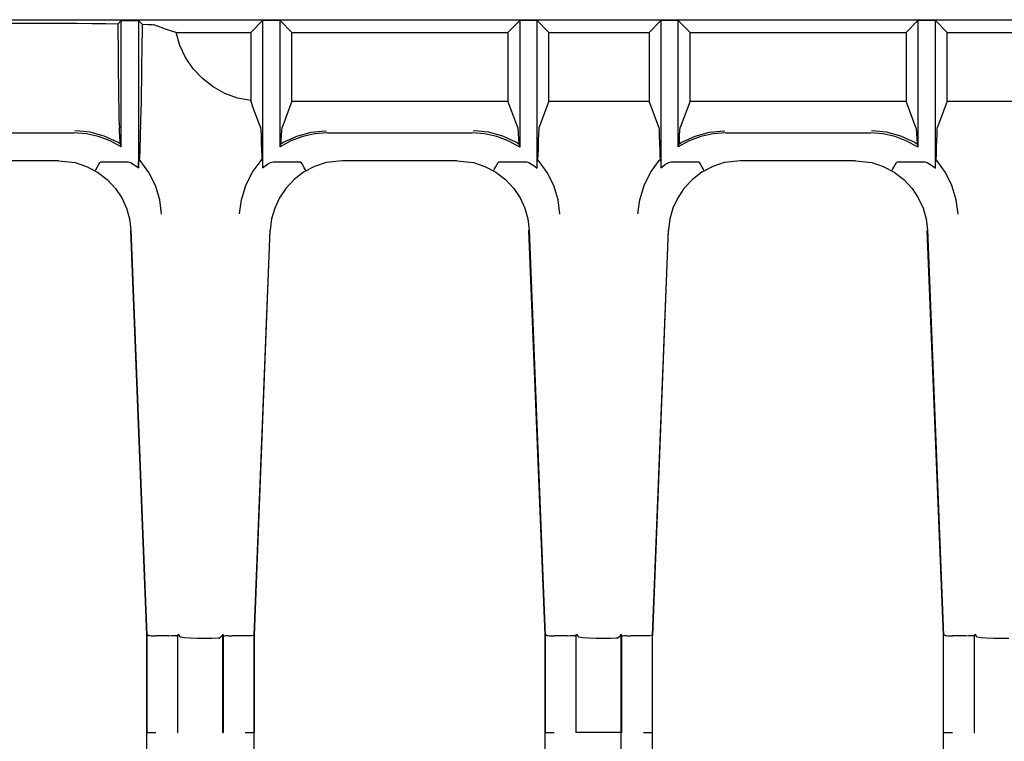
# Model space of a CAD drawing. Extents: x 2 to 31.4, y 0.8 to 21.6.
# Drawn here: x 9 to 12.4, y 3.7 to 6.2 of the extents above; entities that cross this region are included whole.
import ezdxf

# ---------------------------------------------------------------- set-up
doc = ezdxf.new("R2010")
doc.units = 0
doc.header["$MEASUREMENT"] = 0
doc.layers.add('TFR-TRI', color=7, linetype='Continuous')

msp = doc.modelspace()

# ---------------------------------------------------------------- linework, layer by layer
at = {"layer": 'TFR-TRI', "color": 153, "linetype": 'Continuous'}
for p, q in [((3.067422, 6.158829), (20.361153, 6.158829)), ((9.367435, 6.145002), (9.377963, 6.15553)), ((9.377963, 6.15553), (9.437963, 6.15553)), ((9.377963, 5.719075), (9.377963, 6.15553)), ((9.437963, 6.15553), (9.450214, 6.143279)), ((9.437963, 6.15553), (9.437963, 5.646998)), ((9.866413, 6.15553), (9.8254, 6.114517)), ((9.926414, 6.15553), (9.866413, 6.15553)), ((9.866413, 6.15553), (9.866413, 5.646998)), ((9.967427, 6.114517), (9.926414, 6.15553)), ((9.926414, 5.719075), (9.926414, 6.15553)), ((10.753883, 6.15553), (10.712871, 6.114517)), ((10.813884, 6.15553), (10.753883, 6.15553)), ((10.753883, 6.15553), (10.753883, 5.718473)), ((10.854897, 6.114517), (10.813884, 6.15553)), ((10.813884, 5.646187), (10.813884, 6.15553)), ((11.241413, 6.15553), (11.2004, 6.114517)), ((11.301414, 6.15553), (11.241413, 6.15553)), ((11.241413, 6.15553), (11.241413, 5.646998)), ((11.342427, 6.114517), (11.301414, 6.15553)), ((11.301414, 5.719075), (11.301414, 6.15553)), ((12.128883, 6.15553), (12.087871, 6.114517)), ((12.188884, 6.15553), (12.128883, 6.15553)), ((12.128883, 6.15553), (12.128883, 5.718473)), ((12.229897, 6.114517), (12.188884, 6.15553)), ((12.188884, 5.646187), (12.188884, 6.15553)), ((8.99071, 6.147243), (9.051509, 6.147195)), ((9.051509, 6.147195), (9.111404, 6.14705)), ((9.111404, 6.14705), (9.16951, 6.146811)), ((9.16951, 6.146811), (9.224961, 6.146481)), ((9.224961, 6.146481), (9.276937, 6.146065)), ((9.276937, 6.146065), (9.324664, 6.14557)), ((9.324664, 6.14557), (9.367435, 6.145002)), ((9.367435, 6.089009), (9.367435, 6.145002)), ((9.450214, 6.143279), (9.470989, 6.142519)), ((9.450214, 6.143279), (9.450214, 6.096364)), ((9.470989, 6.142519), (9.484454, 6.14173)), ((9.484454, 6.14173), (9.490405, 6.140927)), ((9.515516, 6.131513), (9.490405, 6.140927)), ((9.531459, 6.125811), (9.515516, 6.131513)), ((9.548782, 6.120136), (9.531459, 6.125811)), ((9.567402, 6.114517), (9.548782, 6.120136)), ((9.367435, 6.089009), (9.367489, 6.048359)), ((9.450183, 6.072971), (9.450214, 6.096364)), ((9.567402, 6.114517), (9.8254, 6.114517)), ((9.580581, 6.069858), (9.567402, 6.114517)), ((9.8254, 6.114517), (9.8254, 5.879116)), ((9.967427, 6.114517), (10.712871, 6.114517)), ((9.967427, 5.877036), (9.967427, 6.114517)), ((10.712871, 6.114517), (10.712871, 5.877036)), ((10.854897, 6.114517), (11.2004, 6.114517)), ((10.854897, 5.877036), (10.854897, 6.114517)), ((11.2004, 6.114517), (11.2004, 5.877036)), ((11.342427, 6.114517), (12.087871, 6.114517)), ((11.342427, 5.877036), (11.342427, 6.114517)), ((12.087871, 6.114517), (12.087871, 5.877036)), ((12.229897, 6.114517), (12.5754, 6.114517)), ((12.229897, 5.877036), (12.229897, 6.114517)), ((9.450098, 6.050342), (9.450183, 6.072971)), ((9.600513, 6.027784), (9.580581, 6.069858)), ((9.367489, 6.048359), (9.367649, 6.007709)), ((9.449826, 6.010536), (9.450098, 6.050342)), ((9.626718, 5.989308), (9.600513, 6.027784)), ((9.367649, 6.007709), (9.367887, 5.971186)), ((9.449465, 5.974844), (9.449826, 6.010536)), ((9.658564, 5.955356), (9.626718, 5.989308)), ((9.367887, 5.971186), (9.368195, 5.936848)), ((9.449059, 5.942926), (9.449465, 5.974844)), ((9.695285, 5.926746), (9.658564, 5.955356)), ((9.368195, 5.936848), (9.368764, 5.89044)), ((9.448618, 5.913836), (9.449059, 5.942926)), ((9.735997, 5.904167), (9.695285, 5.926746)), ((9.368764, 5.89044), (9.369444, 5.850633)), ((9.447882, 5.873788), (9.448618, 5.913836)), ((9.779719, 5.888161), (9.735997, 5.904167)), ((9.8254, 5.879116), (9.779719, 5.888161)), ((9.369444, 5.850633), (9.37019, 5.819488)), ((9.44709, 5.840063), (9.447882, 5.873788)), ((9.835018, 5.85138), (9.8254, 5.879116)), ((9.858835, 5.787845), (9.835018, 5.85138)), ((9.967427, 5.877036), (9.933314, 5.786037)), ((9.967427, 5.877036), (10.712871, 5.877036)), ((10.746972, 5.786065), (10.712871, 5.877036)), ((10.854897, 5.877036), (10.821468, 5.787863)), ((10.854897, 5.877036), (11.2004, 5.877036)), ((11.233835, 5.787845), (11.2004, 5.877036)), ((11.342427, 5.877036), (11.308314, 5.786037)), ((11.342427, 5.877036), (12.087871, 5.877036)), ((12.121972, 5.786065), (12.087871, 5.877036)), ((12.229897, 5.877036), (12.196468, 5.787863)), ((12.229897, 5.877036), (12.5754, 5.877036)), ((9.37019, 5.819488), (9.371009, 5.796945)), ((9.445612, 5.798768), (9.446257, 5.813479)), ((9.446257, 5.813479), (9.44709, 5.840063)), ((9.371009, 5.796945), (9.371663, 5.786613)), ((9.372602, 5.772343), (9.371663, 5.786613)), ((9.444952, 5.788935), (9.443992, 5.772)), ((9.444952, 5.788935), (9.445612, 5.798768)), ((9.858835, 5.787845), (9.859813, 5.778461)), ((9.932203, 5.776764), (9.933314, 5.786037)), ((10.746972, 5.786065), (10.747808, 5.780146)), ((10.747808, 5.780146), (10.74864, 5.768303)), ((10.819816, 5.764587), (10.820632, 5.780584)), ((10.820632, 5.780584), (10.821468, 5.787863)), ((11.233835, 5.787845), (11.234813, 5.778461)), ((11.30719, 5.776596), (11.308314, 5.786037)), ((12.121972, 5.786065), (12.122808, 5.780146)), ((12.122808, 5.780146), (12.12364, 5.768303)), ((12.194816, 5.764587), (12.195632, 5.780584)), ((12.195632, 5.780584), (12.196468, 5.787863)), ((8.714993, 5.767629), (9.214383, 5.767629)), ((9.257492, 5.764514), (9.214383, 5.767629)), ((9.233837, 5.774088), (9.217832, 5.774524)), ((9.270715, 5.769798), (9.233837, 5.774088)), ((9.299704, 5.755235), (9.257492, 5.764514)), ((9.319524, 5.756679), (9.270715, 5.769798)), ((9.34014, 5.739983), (9.299704, 5.755235)), ((9.365466, 5.735611), (9.319524, 5.756679)), ((9.373528, 5.754083), (9.372602, 5.772343)), ((9.374457, 5.738494), (9.373528, 5.754083)), ((9.443992, 5.772), (9.443052, 5.74377)), ((9.859813, 5.778461), (9.860785, 5.756886)), ((9.860785, 5.756886), (9.861534, 5.733794)), ((9.930054, 5.740471), (9.931118, 5.759034)), ((9.931118, 5.759034), (9.932203, 5.776764)), ((9.93891, 5.735611), (9.984161, 5.75646)), ((10.004673, 5.755235), (9.964236, 5.739983)), ((9.984161, 5.75646), (10.033662, 5.769798)), ((10.046885, 5.764514), (10.004673, 5.755235)), ((10.033662, 5.769798), (10.070539, 5.774088)), ((10.089993, 5.767629), (10.046885, 5.764514)), ((10.070539, 5.774088), (10.086545, 5.774524)), ((10.089993, 5.767629), (10.589383, 5.767629)), ((10.632765, 5.764474), (10.589383, 5.767629)), ((10.608837, 5.774088), (10.592832, 5.774524)), ((10.645715, 5.769798), (10.608837, 5.774088)), ((10.67523, 5.755077), (10.632765, 5.764474)), ((10.695215, 5.75646), (10.645715, 5.769798)), ((10.715888, 5.739635), (10.67523, 5.755077)), ((10.740466, 5.735611), (10.695215, 5.75646)), ((10.74864, 5.768303), (10.749964, 5.744499)), ((10.819051, 5.742717), (10.819816, 5.764587)), ((11.234813, 5.778461), (11.235785, 5.756886)), ((11.235785, 5.756886), (11.236534, 5.733794)), ((11.305041, 5.740283), (11.306093, 5.758579)), ((11.306093, 5.758579), (11.30719, 5.776596)), ((11.31391, 5.735611), (11.359161, 5.75646)), ((11.379673, 5.755235), (11.339236, 5.739983)), ((11.359161, 5.75646), (11.408662, 5.769798)), ((11.421885, 5.764514), (11.379673, 5.755235)), ((11.408662, 5.769798), (11.445539, 5.774088)), ((11.464993, 5.767629), (11.421885, 5.764514)), ((11.445539, 5.774088), (11.461545, 5.774524)), ((11.464993, 5.767629), (11.964383, 5.767629)), ((12.007765, 5.764474), (11.964383, 5.767629)), ((11.983837, 5.774088), (11.967832, 5.774524)), ((12.020715, 5.769798), (11.983837, 5.774088)), ((12.05023, 5.755077), (12.007765, 5.764474)), ((12.070215, 5.75646), (12.020715, 5.769798)), ((12.090888, 5.739635), (12.05023, 5.755077)), ((12.115466, 5.735611), (12.070215, 5.75646)), ((12.12364, 5.768303), (12.124964, 5.744499)), ((12.194051, 5.742717), (12.194816, 5.764587)), ((9.377963, 5.719075), (9.34014, 5.739983)), ((9.375392, 5.729742), (9.365466, 5.735611)), ((9.375392, 5.729742), (9.374457, 5.738494)), ((9.377963, 5.719075), (9.375392, 5.729742)), ((9.442511, 5.723809), (9.441967, 5.704178)), ((9.443052, 5.74377), (9.442511, 5.723809)), ((9.861534, 5.733794), (9.862273, 5.708666)), ((9.964236, 5.739983), (9.926414, 5.719075)), ((9.926414, 5.719075), (9.928985, 5.729742)), ((9.928985, 5.729742), (9.930054, 5.740471)), ((9.928985, 5.729742), (9.93891, 5.735611)), ((10.753883, 5.718473), (10.715888, 5.739635)), ((10.751312, 5.729171), (10.740466, 5.735611)), ((10.749964, 5.744499), (10.750634, 5.734694)), ((10.750634, 5.734694), (10.751312, 5.729171)), ((10.751312, 5.729171), (10.753883, 5.718473)), ((10.817389, 5.688532), (10.818303, 5.717536)), ((10.818303, 5.717536), (10.819051, 5.742717)), ((11.236534, 5.733794), (11.237273, 5.708666)), ((11.339236, 5.739983), (11.301414, 5.719075)), ((11.301414, 5.719075), (11.303985, 5.729742)), ((11.303985, 5.729742), (11.305041, 5.740283)), ((11.303985, 5.729742), (11.31391, 5.735611)), ((12.128883, 5.718473), (12.090888, 5.739635)), ((12.126312, 5.729171), (12.115466, 5.735611)), ((12.124964, 5.744499), (12.125634, 5.734694)), ((12.125634, 5.734694), (12.126312, 5.729171)), ((12.126312, 5.729171), (12.128883, 5.718473)), ((12.192389, 5.688532), (12.193303, 5.717536)), ((12.193303, 5.717536), (12.194051, 5.742717)), ((9.440921, 5.67848), (9.440545, 5.675419)), ((9.441283, 5.684976), (9.440921, 5.67848)), ((9.441967, 5.704178), (9.441283, 5.684976)), ((9.862273, 5.708666), (9.863021, 5.686634)), ((9.863021, 5.686634), (9.863421, 5.678988)), ((9.863421, 5.678988), (9.863832, 5.675419)), ((10.816466, 5.674393), (10.816934, 5.678889)), ((10.816934, 5.678889), (10.817389, 5.688532)), ((11.237273, 5.708666), (11.238021, 5.686634)), ((11.238021, 5.686634), (11.238421, 5.678988)), ((11.238421, 5.678988), (11.238832, 5.675419)), ((12.191466, 5.674393), (12.191934, 5.678889)), ((12.191934, 5.678889), (12.192389, 5.688532)), ((9.161197, 5.671669), (8.76825, 5.671669)), ((9.162781, 5.671667), (9.161197, 5.671669)), ((9.162781, 5.671667), (9.2192, 5.66503)), ((9.2192, 5.66503), (9.25876, 5.652164)), ((9.25876, 5.652164), (9.29666, 5.632259)), ((9.290642, 5.640245), (9.292287, 5.64373)), ((9.292287, 5.64373), (9.295453, 5.649639)), ((9.295453, 5.649639), (9.299786, 5.657306)), ((9.299786, 5.657306), (9.304797, 5.665872)), ((9.304797, 5.665872), (9.305379, 5.666538)), ((9.305379, 5.666538), (9.306387, 5.6671)), ((9.306387, 5.6671), (9.308471, 5.667526)), ((9.308471, 5.667526), (9.309581, 5.667568)), ((9.309581, 5.667568), (9.402241, 5.667568)), ((9.402241, 5.667568), (9.410122, 5.6656)), ((9.410122, 5.6656), (9.431971, 5.651991)), ((9.431971, 5.651991), (9.437963, 5.646998)), ((9.437963, 5.646998), (9.438074, 5.659573)), ((9.438074, 5.659573), (9.438171, 5.665497)), ((9.438171, 5.665497), (9.438268, 5.668265)), ((9.438268, 5.668265), (9.438308, 5.668617)), ((9.440545, 5.675419), (9.438308, 5.668617)), ((9.443574, 5.67201), (9.440545, 5.675419)), ((9.47391, 5.630692), (9.443574, 5.67201)), ((9.830466, 5.630692), (9.860803, 5.67201)), ((9.860803, 5.67201), (9.863832, 5.675419)), ((9.863832, 5.675419), (9.866069, 5.668617)), ((9.866069, 5.668617), (9.866175, 5.666672)), ((9.866175, 5.666672), (9.866266, 5.662219)), ((9.866266, 5.662219), (9.866378, 5.651972)), ((9.866378, 5.651972), (9.866413, 5.646998)), ((9.866413, 5.646998), (9.882624, 5.659342)), ((9.882624, 5.659342), (9.893869, 5.66544)), ((9.893869, 5.66544), (9.902136, 5.667568)), ((9.902136, 5.667568), (9.994866, 5.667568)), ((9.994866, 5.667568), (9.996708, 5.667442)), ((9.996708, 5.667442), (9.99849, 5.66691)), ((9.99849, 5.66691), (9.999262, 5.666364)), ((9.999262, 5.666364), (9.99965, 5.665872)), ((10.004663, 5.657306), (9.99965, 5.665872)), ((10.008994, 5.649639), (10.004663, 5.657306)), ((10.045687, 5.652164), (10.007787, 5.632259)), ((10.012161, 5.64373), (10.008994, 5.649639)), ((10.013806, 5.640245), (10.012161, 5.64373)), ((10.085248, 5.66503), (10.045687, 5.652164)), ((10.141666, 5.671667), (10.085248, 5.66503)), ((10.14325, 5.671669), (10.141666, 5.671667)), ((10.536197, 5.671669), (10.14325, 5.671669)), ((10.537781, 5.671667), (10.536197, 5.671669)), ((10.537781, 5.671667), (10.5942, 5.66503)), ((10.5942, 5.66503), (10.63376, 5.652164)), ((10.63376, 5.652164), (10.67166, 5.632259)), ((10.665642, 5.640245), (10.667287, 5.64373)), ((10.667287, 5.64373), (10.670453, 5.649639)), ((10.670453, 5.649639), (10.674786, 5.657306)), ((10.674786, 5.657306), (10.679797, 5.665872)), ((10.679797, 5.665872), (10.680379, 5.666538)), ((10.680379, 5.666538), (10.681387, 5.6671)), ((10.681387, 5.6671), (10.683471, 5.667526)), ((10.683471, 5.667526), (10.684581, 5.667568)), ((10.684581, 5.667568), (10.777241, 5.667568)), ((10.777241, 5.667568), (10.785122, 5.6656)), ((10.785122, 5.6656), (10.806971, 5.651991)), ((10.806971, 5.651991), (10.813884, 5.646187)), ((10.813884, 5.646187), (10.813995, 5.658718)), ((10.813995, 5.658718), (10.814092, 5.664544)), ((10.814092, 5.664544), (10.814188, 5.66725)), ((10.814188, 5.66725), (10.814226, 5.667577)), ((10.814226, 5.667577), (10.816466, 5.674393)), ((10.818574, 5.67201), (10.816466, 5.674393)), ((10.84891, 5.630692), (10.818574, 5.67201)), ((11.205466, 5.630692), (11.235803, 5.67201)), ((11.235803, 5.67201), (11.238832, 5.675419)), ((11.238832, 5.675419), (11.241069, 5.668617)), ((11.241069, 5.668617), (11.241175, 5.666672)), ((11.241175, 5.666672), (11.241266, 5.662219)), ((11.241266, 5.662219), (11.241378, 5.651972)), ((11.241378, 5.651972), (11.241413, 5.646998)), ((11.241413, 5.646998), (11.257624, 5.659342)), ((11.257624, 5.659342), (11.268869, 5.66544)), ((11.268869, 5.66544), (11.277136, 5.667568)), ((11.277136, 5.667568), (11.369866, 5.667568)), ((11.369866, 5.667568), (11.371708, 5.667442)), ((11.371708, 5.667442), (11.37349, 5.66691)), ((11.37349, 5.66691), (11.374262, 5.666364)), ((11.374262, 5.666364), (11.37465, 5.665872)), ((11.379663, 5.657306), (11.37465, 5.665872)), ((11.383994, 5.649639), (11.379663, 5.657306)), ((11.420687, 5.652164), (11.382787, 5.632259)), ((11.387161, 5.64373), (11.383994, 5.649639)), ((11.388806, 5.640245), (11.387161, 5.64373)), ((11.460248, 5.66503), (11.420687, 5.652164)), ((11.516666, 5.671667), (11.460248, 5.66503)), ((11.51825, 5.671669), (11.516666, 5.671667)), ((11.911197, 5.671669), (11.51825, 5.671669)), ((11.912781, 5.671667), (11.911197, 5.671669)), ((11.912781, 5.671667), (11.9692, 5.66503)), ((11.9692, 5.66503), (12.00876, 5.652164)), ((12.00876, 5.652164), (12.04666, 5.632259)), ((12.040642, 5.640245), (12.042287, 5.64373)), ((12.042287, 5.64373), (12.045453, 5.649639)), ((12.045453, 5.649639), (12.049786, 5.657306)), ((12.049786, 5.657306), (12.054797, 5.665872)), ((12.054797, 5.665872), (12.055379, 5.666538)), ((12.055379, 5.666538), (12.056387, 5.6671)), ((12.056387, 5.6671), (12.058471, 5.667526)), ((12.058471, 5.667526), (12.059581, 5.667568)), ((12.059581, 5.667568), (12.152241, 5.667568)), ((12.152241, 5.667568), (12.160122, 5.6656)), ((12.160122, 5.6656), (12.181971, 5.651991)), ((12.181971, 5.651991), (12.188884, 5.646187)), ((12.188884, 5.646187), (12.188995, 5.658718)), ((12.188995, 5.658718), (12.189092, 5.664544)), ((12.189092, 5.664544), (12.189188, 5.66725)), ((12.189188, 5.66725), (12.189226, 5.667577)), ((12.189226, 5.667577), (12.191466, 5.674393)), ((12.193574, 5.67201), (12.191466, 5.674393)), ((12.22391, 5.630692), (12.193574, 5.67201)), ((9.290455, 5.639566), (9.290642, 5.640245)), ((9.290461, 5.63952), (9.290455, 5.639566)), ((9.29666, 5.632259), (9.329511, 5.60717)), ((9.496231, 5.586164), (9.47391, 5.630692)), ((9.808146, 5.586164), (9.830466, 5.630692)), ((10.007787, 5.632259), (9.974936, 5.60717)), ((10.013993, 5.639566), (10.013806, 5.640245)), ((10.013987, 5.63952), (10.013993, 5.639566)), ((10.665455, 5.639566), (10.665642, 5.640245)), ((10.665461, 5.63952), (10.665455, 5.639566)), ((10.67166, 5.632259), (10.704511, 5.60717)), ((10.871231, 5.586164), (10.84891, 5.630692)), ((11.183146, 5.586164), (11.205466, 5.630692)), ((11.382787, 5.632259), (11.349936, 5.60717)), ((11.388993, 5.639566), (11.388806, 5.640245)), ((11.388987, 5.63952), (11.388993, 5.639566)), ((12.040455, 5.639566), (12.040642, 5.640245)), ((12.040461, 5.63952), (12.040455, 5.639566)), ((12.04666, 5.632259), (12.079511, 5.60717)), ((12.246231, 5.586164), (12.22391, 5.630692)), ((9.329511, 5.60717), (9.358491, 5.576099)), ((9.358491, 5.576099), (9.379961, 5.543888)), ((9.51118, 5.537147), (9.496231, 5.586164)), ((9.793197, 5.537147), (9.808146, 5.586164)), ((9.945957, 5.576099), (9.924486, 5.543888)), ((9.974936, 5.60717), (9.945957, 5.576099)), ((10.704511, 5.60717), (10.733491, 5.576099)), ((10.733491, 5.576099), (10.754961, 5.543888)), ((10.88618, 5.537147), (10.871231, 5.586164)), ((11.168197, 5.537147), (11.183146, 5.586164)), ((11.320957, 5.576099), (11.299486, 5.543888)), ((11.349936, 5.60717), (11.320957, 5.576099)), ((12.079511, 5.60717), (12.108491, 5.576099)), ((12.108491, 5.576099), (12.129961, 5.543888)), ((12.26118, 5.537147), (12.246231, 5.586164)), ((9.379961, 5.543888), (9.396498, 5.507938)), ((9.924486, 5.543888), (9.907949, 5.507938)), ((10.754961, 5.543888), (10.771498, 5.507938)), ((11.299486, 5.543888), (11.282949, 5.507938)), ((12.129961, 5.543888), (12.146498, 5.507938)), ((9.396498, 5.507938), (9.406938, 5.470921)), ((9.517501, 5.487753), (9.51118, 5.537147)), ((9.786876, 5.487753), (9.793197, 5.537147)), ((9.907949, 5.507938), (9.89751, 5.470921)), ((10.771498, 5.507938), (10.781938, 5.470921)), ((10.892501, 5.487753), (10.88618, 5.537147)), ((11.161876, 5.487753), (11.168197, 5.537147)), ((11.282949, 5.507938), (11.27251, 5.470921)), ((12.146498, 5.507938), (12.156938, 5.470921)), ((12.267501, 5.487753), (12.26118, 5.537147)), ((9.51751, 5.487532), (9.517501, 5.487753)), ((10.89251, 5.487532), (10.892501, 5.487753)), ((12.26751, 5.487532), (12.267501, 5.487753)), ((9.406938, 5.470921), (9.41159, 5.432367)), ((9.89751, 5.470921), (9.892858, 5.432367)), ((10.781938, 5.470921), (10.78659, 5.432367)), ((11.27251, 5.470921), (11.267858, 5.432367)), ((12.156938, 5.470921), (12.16159, 5.432367)), ((9.410774, 5.430977), (9.410717, 5.432367)), ((9.466434, 4.032401), (9.410774, 5.430977)), ((9.41159, 5.432367), (9.411647, 5.430977)), ((9.467308, 4.032401), (9.411647, 5.430977)), ((9.467698, 4.031621), (9.412851, 5.43288)), ((9.891595, 5.432858), (9.836749, 4.031621)), ((9.83714, 4.032401), (9.8928, 5.430977)), ((9.8928, 5.430977), (9.892858, 5.432367)), ((10.785774, 5.430977), (10.785717, 5.432367)), ((10.841434, 4.032401), (10.785774, 5.430977)), ((10.78659, 5.432367), (10.786647, 5.430977)), ((10.842308, 4.032401), (10.786647, 5.430977)), ((10.842698, 4.031621), (10.787851, 5.43288)), ((11.266595, 5.432858), (11.211749, 4.031621)), ((11.21214, 4.032401), (11.2678, 5.430977)), ((11.2678, 5.430977), (11.267858, 5.432367)), ((12.216434, 4.032401), (12.160774, 5.430977)), ((12.16159, 5.432367), (12.161647, 5.430977)), ((12.217308, 4.032401), (12.161647, 5.430977)), ((12.217698, 4.031621), (12.162851, 5.43288)), ((9.466434, 4.032401), (9.467243, 4.034018)), ((9.466654, 3.666497), (9.466654, 4.032326)), ((9.467125, 3.69725), (9.467125, 4.032326)), ((9.467482, 4.031614), (9.467125, 4.032326)), ((9.467491, 3.696741), (9.467491, 4.031595)), ((9.467706, 4.031612), (9.467968, 4.033563)), ((9.467968, 4.033563), (9.468579, 4.034645)), ((9.468579, 4.034645), (9.469361, 4.034852)), ((9.469361, 4.034852), (9.469769, 4.034626)), ((9.469769, 4.034626), (9.47017, 4.034181)), ((9.47017, 4.034181), (9.472313, 4.032122)), ((9.472313, 4.032122), (9.476648, 4.031402)), ((9.476648, 4.031402), (9.481928, 4.031114)), ((9.481928, 4.031114), (9.486228, 4.030467)), ((9.486228, 4.030467), (9.490814, 4.030112)), ((9.490814, 4.030112), (9.497486, 4.030544)), ((9.542671, 4.030566), (9.497937, 4.030566)), ((9.542671, 4.030566), (9.542972, 4.030576)), ((9.542972, 4.030576), (9.552923, 4.031202)), ((9.552923, 4.031202), (9.558421, 4.031471)), ((9.558421, 4.031471), (9.56377, 4.031634)), ((9.56377, 4.031634), (9.568055, 4.031424)), ((9.568055, 4.031424), (9.570376, 4.030702)), ((9.570376, 4.030702), (9.571927, 4.030466)), ((9.571927, 4.030466), (9.572761, 4.031533)), ((9.572666, 4.031528), (9.572666, 3.696741)), ((9.572763, 4.031605), (9.575184, 4.036443)), ((9.575184, 4.036443), (9.57524, 4.036555)), ((9.575207, 4.036463), (9.5753, 4.035967)), ((9.575243, 4.036464), (9.5753, 4.035967)), ((9.5753, 4.035967), (9.579234, 4.029243)), ((9.579234, 4.029243), (9.582278, 4.026587)), ((9.582278, 4.026587), (9.596571, 4.024343)), ((9.596571, 4.024343), (9.616629, 4.023327)), ((9.616629, 4.023327), (9.641251, 4.022826)), ((9.641251, 4.022826), (9.667691, 4.022633)), ((9.667691, 4.022633), (9.692541, 4.022754)), ((9.692541, 4.022754), (9.712435, 4.023373)), ((9.712435, 4.023373), (9.717452, 4.023762)), ((9.717452, 4.023762), (9.72666, 4.031396)), ((9.72666, 4.031396), (9.728878, 4.036546)), ((9.72899, 3.696741), (9.72899, 4.036434)), ((9.729141, 4.036547), (9.729198, 4.036434)), ((9.729198, 4.036434), (9.731613, 4.031605)), ((9.73141, 3.696741), (9.73141, 4.031415)), ((9.73161, 4.031406), (9.732388, 4.030538)), ((9.732388, 4.030538), (9.734375, 4.030625)), ((9.734375, 4.030625), (9.740568, 4.031555)), ((9.740568, 4.031555), (9.745855, 4.031327)), ((9.745855, 4.031327), (9.750135, 4.030913)), ((9.750135, 4.030913), (9.754708, 4.030623)), ((9.754708, 4.030623), (9.761404, 4.030566)), ((9.80651, 4.030566), (9.761404, 4.030566)), ((9.818003, 4.030826), (9.80656, 4.030566)), ((9.827716, 4.031087), (9.818003, 4.030826)), ((9.834229, 4.031347), (9.827716, 4.031087)), ((9.836559, 4.031608), (9.834229, 4.031347)), ((9.836555, 4.031595), (9.836555, 3.696741)), ((9.83674, 4.031601), (9.837103, 4.032326)), ((9.836921, 3.697227), (9.836921, 4.032326)), ((10.841434, 4.032401), (10.842243, 4.034018)), ((10.841654, 3.666497), (10.841654, 4.032326)), ((10.842125, 3.69725), (10.842125, 4.032326)), ((10.842482, 4.031614), (10.842125, 4.032326)), ((10.842491, 3.696741), (10.842491, 4.031595)), ((10.842706, 4.031612), (10.842968, 4.033563)), ((10.842968, 4.033563), (10.843579, 4.034645)), ((10.843579, 4.034645), (10.844361, 4.034852)), ((10.844361, 4.034852), (10.844769, 4.034626)), ((10.844769, 4.034626), (10.84517, 4.034181)), ((10.84517, 4.034181), (10.847313, 4.032122)), ((10.847313, 4.032122), (10.851648, 4.031402)), ((10.851648, 4.031402), (10.856928, 4.031114)), ((10.856928, 4.031114), (10.861228, 4.030467)), ((10.861228, 4.030467), (10.865814, 4.030112)), ((10.865814, 4.030112), (10.872486, 4.030544)), ((10.917671, 4.030566), (10.872937, 4.030566)), ((10.917671, 4.030566), (10.917972, 4.030576)), ((10.917972, 4.030576), (10.927923, 4.031202)), ((10.927923, 4.031202), (10.933421, 4.031471)), ((10.933421, 4.031471), (10.93877, 4.031634)), ((10.93877, 4.031634), (10.943055, 4.031424)), ((10.943055, 4.031424), (10.945376, 4.030702)), ((10.945376, 4.030702), (10.946927, 4.030466)), ((10.946927, 4.030466), (10.947761, 4.031533)), ((10.947666, 4.031528), (10.947666, 3.696741)), ((10.947763, 4.031605), (10.950184, 4.036443)), ((10.950184, 4.036443), (10.95024, 4.036555)), ((10.950207, 4.036463), (10.9503, 4.035967)), ((10.950243, 4.036464), (10.9503, 4.035967)), ((10.9503, 4.035967), (10.954234, 4.029243)), ((10.954234, 4.029243), (10.957278, 4.026587)), ((10.957278, 4.026587), (10.971571, 4.024343)), ((10.971571, 4.024343), (10.991629, 4.023327)), ((10.991629, 4.023327), (11.016251, 4.022826)), ((11.016251, 4.022826), (11.042691, 4.022633)), ((11.042691, 4.022633), (11.067541, 4.022754)), ((11.067541, 4.022754), (11.087435, 4.023373)), ((11.087435, 4.023373), (11.092452, 4.023762)), ((11.092452, 4.023762), (11.10166, 4.031396)), ((11.10166, 4.031396), (11.103878, 4.036546)), ((11.10399, 3.696741), (11.10399, 4.036434)), ((11.104141, 4.036547), (11.104198, 4.036434)), ((11.104198, 4.036434), (11.106613, 4.031605)), ((11.10641, 3.696741), (11.10641, 4.031415)), ((11.10661, 4.031406), (11.107388, 4.030538)), ((11.107388, 4.030538), (11.109375, 4.030625)), ((11.109375, 4.030625), (11.115568, 4.031555)), ((11.115568, 4.031555), (11.120855, 4.031327)), ((11.120855, 4.031327), (11.125135, 4.030913)), ((11.125135, 4.030913), (11.129708, 4.030623)), ((11.129708, 4.030623), (11.136404, 4.030566)), ((11.18151, 4.030566), (11.136404, 4.030566)), ((11.193003, 4.030826), (11.18156, 4.030566)), ((11.202716, 4.031087), (11.193003, 4.030826)), ((11.209229, 4.031347), (11.202716, 4.031087)), ((11.211559, 4.031608), (11.209229, 4.031347)), ((11.211555, 4.031595), (11.211555, 3.696741)), ((11.21174, 4.031601), (11.212103, 4.032326)), ((11.211921, 3.697227), (11.211921, 4.032326)), ((12.216434, 4.032401), (12.217243, 4.034018)), ((12.216654, 3.666497), (12.216654, 4.032326)), ((12.217125, 3.69725), (12.217125, 4.032326)), ((12.217482, 4.031614), (12.217125, 4.032326)), ((12.217491, 3.696741), (12.217491, 4.031595)), ((12.217706, 4.031612), (12.217968, 4.033563)), ((12.217968, 4.033563), (12.218579, 4.034645)), ((12.218579, 4.034645), (12.219361, 4.034852)), ((12.219361, 4.034852), (12.219769, 4.034626)), ((12.219769, 4.034626), (12.22017, 4.034181)), ((12.22017, 4.034181), (12.222313, 4.032122)), ((12.222313, 4.032122), (12.226648, 4.031402)), ((12.226648, 4.031402), (12.231928, 4.031114)), ((12.231928, 4.031114), (12.236228, 4.030467)), ((12.236228, 4.030467), (12.240814, 4.030112)), ((12.240814, 4.030112), (12.247486, 4.030544)), ((12.292671, 4.030566), (12.247937, 4.030566)), ((12.292671, 4.030566), (12.292972, 4.030576)), ((12.292972, 4.030576), (12.302923, 4.031202)), ((12.302923, 4.031202), (12.308421, 4.031471)), ((12.308421, 4.031471), (12.31377, 4.031634)), ((12.31377, 4.031634), (12.318055, 4.031424)), ((12.318055, 4.031424), (12.320376, 4.030702)), ((12.320376, 4.030702), (12.321927, 4.030466)), ((12.321927, 4.030466), (12.322761, 4.031533)), ((12.322666, 4.031528), (12.322666, 3.696741)), ((12.322763, 4.031605), (12.325184, 4.036443)), ((12.325184, 4.036443), (12.32524, 4.036555)), ((12.325207, 4.036463), (12.3253, 4.035967)), ((12.325243, 4.036464), (12.3253, 4.035967)), ((12.3253, 4.035967), (12.329234, 4.029243)), ((12.329234, 4.029243), (12.332278, 4.026587)), ((12.332278, 4.026587), (12.346571, 4.024343)), ((12.346571, 4.024343), (12.366629, 4.023327)), ((12.366629, 4.023327), (12.391251, 4.022826)), ((12.391251, 4.022826), (12.417691, 4.022633)), ((12.417691, 4.022633), (12.442541, 4.022754)), ((9.467125, 3.696741), (9.46749, 3.696741)), ((9.467125, 1.79305), (9.467125, 3.696741)), ((9.46749, 3.696741), (9.471682, 3.696741)), ((9.471682, 3.696741), (9.482637, 3.696741)), ((9.482637, 3.696741), (9.497486, 3.696741)), ((9.572667, 3.696741), (9.57509, 3.696741)), ((9.72899, 3.696741), (9.731409, 3.696741)), ((9.806561, 3.696741), (9.821409, 3.696741)), ((9.821409, 3.696741), (9.832365, 3.696741)), ((9.832365, 3.696741), (9.836556, 3.696741)), ((9.836556, 3.696741), (9.836921, 3.696741)), ((9.836921, 1.793402), (9.836921, 3.696741)), ((10.842125, 3.696741), (10.84249, 3.696741)), ((10.842125, 1.748744), (10.842125, 3.696741)), ((10.84249, 3.696741), (10.846682, 3.696741)), ((10.846682, 3.696741), (10.857637, 3.696741)), ((10.857637, 3.696741), (10.872486, 3.696741)), ((10.95009, 3.696741), (10.947667, 3.696741)), ((10.950356, 3.696741), (10.95009, 3.696741)), ((10.956805, 3.696741), (10.950356, 3.696741)), ((10.971688, 3.696741), (10.956805, 3.696741)), ((10.993478, 3.696741), (10.971688, 3.696741)), ((11.019246, 3.696741), (10.993478, 3.696741)), ((11.045421, 3.696741), (11.019246, 3.696741)), ((11.068967, 3.696741), (11.045421, 3.696741)), ((11.087491, 3.696741), (11.068967, 3.696741)), ((11.099586, 3.696741), (11.087491, 3.696741)), ((11.10399, 3.696741), (11.099586, 3.696741)), ((11.106409, 3.696741), (11.10399, 3.696741)), ((11.10399, 1.687231), (11.10399, 3.696741)), ((11.181561, 3.696741), (11.196409, 3.696741)), ((11.196409, 3.696741), (11.207365, 3.696741)), ((11.207365, 3.696741), (11.211556, 3.696741)), ((11.211556, 3.696741), (11.211921, 3.696741)), ((11.211921, 1.748744), (11.211921, 3.696741)), ((12.217125, 3.696741), (12.21749, 3.696741)), ((12.217125, 1.79305), (12.217125, 3.696741)), ((12.21749, 3.696741), (12.221682, 3.696741)), ((12.221682, 3.696741), (12.232637, 3.696741)), ((12.232637, 3.696741), (12.247486, 3.696741)), ((12.322667, 3.696741), (12.32509, 3.696741)), ((9.466654, 3.666497), (9.467125, 3.666497)), ((10.841654, 3.666497), (10.842125, 3.666497)), ((12.216654, 3.666497), (12.217125, 3.666497))]:
    msp.add_line(p, q, dxfattribs=at)

doc.saveas('drawing.dxf')
